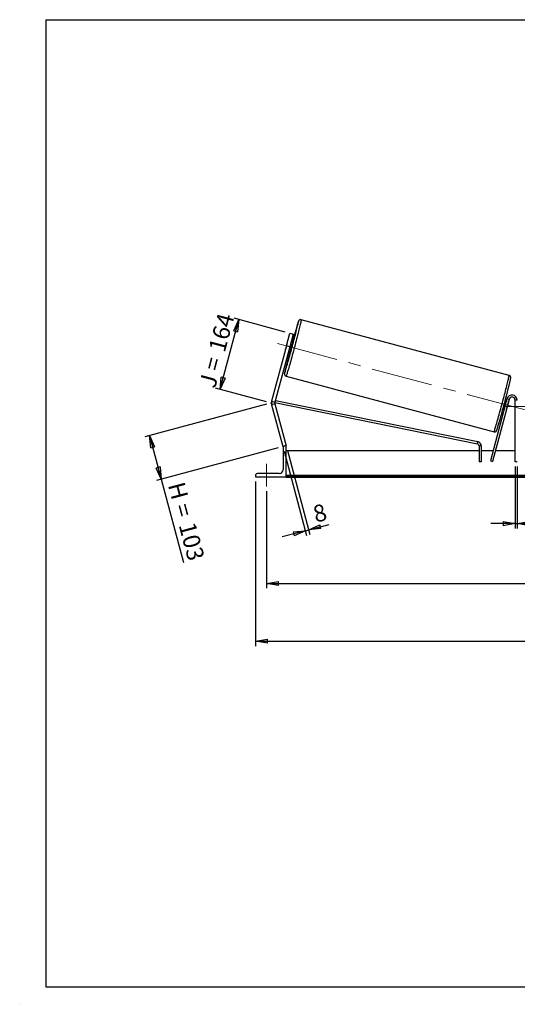
# Model space of a CAD drawing. Units: millimetres. Extents: x 0 to 292, y 1 to 205.
# Drawn here: x 0 to 103, y 1 to 205 of the extents above; entities that cross this region are included whole.
import ezdxf

# ---------------------------------------------------------------- set-up
doc = ezdxf.new("R2010")
doc.units = ezdxf.units.MM
doc.header["$PDSIZE"] = -1
doc.linetypes.add('CENTERX2', pattern=[20.32, 12.7, -2.54, 2.54, -2.54])
doc.layers.add('SLD-0', color=7, linetype='Continuous')
doc.styles.add('SLDTEXTSTYLE0', font='TXT', dxfattribs={"width": 0.75})
doc.styles.add('SLDTEXTSTYLE2', font='TXT', dxfattribs={"width": 0.666667})
doc.dimstyles.new('SLDDIMSTYLE0', dxfattribs={"dimtxt": 3.501, "dimasz": 2.5, "dimexe": 0, "dimexo": 0.0625, "dimgap": 0.87525, "dimtad": 1, "dimdec": 0, "dimlfac": 11, "dimrnd": 1e-09, "dimzin": 12, "dimdsep": 46, "dimtxsty": 'SLDTEXTSTYLE0', "dimblk1": 'CLOSED', "dimblk2": 'CLOSED', "dimsah": 1, "dimcen": 0.09, "dimadec": 0, "dimazin": 3, "dimtfac": 1, "dimtofl": 0, "dimtmove": 0, "dimatfit": 3, "dimldrblk": 'CLOSED', "dimfxl": 0, "dimfrac": 2, "dimtolj": 1, "dimtzin": 12, "dimarcsym": 0})
doc.dimstyles.new('SLDDIMSTYLE1', dxfattribs={"dimtxt": 3.501, "dimasz": 2.5, "dimexe": 0, "dimexo": 0.0625, "dimgap": 0.87525, "dimtad": 1, "dimdec": 4, "dimlfac": 11, "dimzin": 12, "dimdsep": 46, "dimtxsty": 'SLDTEXTSTYLE0', "dimblk1": 'CLOSED', "dimblk2": 'CLOSED', "dimsah": 1, "dimcen": 0.09, "dimadec": 0, "dimazin": 3, "dimtfac": 1, "dimtofl": 0, "dimtmove": 0, "dimatfit": 3, "dimldrblk": 'CLOSED', "dimfxl": 0, "dimfrac": 2, "dimtolj": 1, "dimtzin": 12, "dimarcsym": 0})
doc.dimstyles.new('SLDDIMSTYLE2', dxfattribs={"dimtxt": 3.501, "dimasz": 2.5, "dimexe": 0, "dimexo": 0.0625, "dimgap": 0.87525, "dimtad": 1, "dimdec": 0, "dimlfac": 11, "dimrnd": 1e-09, "dimzin": 12, "dimdsep": 46, "dimtxsty": 'SLDTEXTSTYLE0', "dimblk1": 'CLOSED', "dimblk2": 'CLOSED', "dimsah": 1, "dimcen": 0.09, "dimadec": 0, "dimazin": 3, "dimtfac": 1, "dimtmove": 0, "dimatfit": 0, "dimldrblk": 'CLOSED', "dimfxl": 0, "dimfrac": 2, "dimtolj": 1, "dimtzin": 12, "dimarcsym": 0})

# ---------------------------------------------------------------- blocks, each defined once
blk = doc.blocks.new('_Closed')
at = {"color": 0, "linetype": 'ByBlock', "lineweight": -2}
for p, q in [((-1, 0.166667), (0, 0)), ((-1, 0.166667), (-1, -0.166667)), ((0, 0), (-1, -0.166667)), ((0, 0), (-1, 0))]:
    blk.add_line(p, q, dxfattribs=at)
blk = doc.blocks.new('_D')
at = {"layer": 'SLD-0'}
for p, q in [((50.65, 125.42), (25.5, 118.68)), ((26.46, 118.94), (28.88, 109.92)), ((53.07, 116.4), (27.92, 109.66)), ((28.88, 109.92), (33.5, 92.66))]:
    blk.add_line(p, q, dxfattribs=at)
at = {"layer": 'SLD-0', "xscale": 2.5, "yscale": 2.5}
for p, rotation in [((26.46, 118.94), 105.0000000000011), ((28.88, 109.92), 285.0000000000011)]:
    blk.add_blockref('_Closed', p, dxfattribs=dict(at, rotation=rotation))
at = {"layer": 'SLD-0', "char_height": 3.501, "attachment_point": 1, "rotation": 285}
for s, insert, style in [('H =', (33.63, 109.64), 'SLDTEXTSTYLE2'), ('103', (35.85, 101.33), 'SLDTEXTSTYLE0')]:
    blk.add_mtext(s, dxfattribs=dict(at, insert=insert, style=style))
blk = doc.blocks.new('_D_1')
at = {"layer": 'SLD-0'}
for p, q in [((41.05, 128.51), (44.92, 142.94)), ((54.52, 140.37), (43.96, 143.2)), ((50.65, 125.94), (40.09, 128.77))]:
    blk.add_line(p, q, dxfattribs=at)
at = {"layer": 'SLD-0', "xscale": 2.5, "yscale": 2.5}
for p, rotation in [((44.92, 142.94), 75.00000000000075), ((41.05, 128.51), 255.0000000000008)]:
    blk.add_blockref('_Closed', p, dxfattribs=dict(at, rotation=rotation))
at = {"layer": 'SLD-0', "char_height": 3.501, "attachment_point": 1, "rotation": 75}
for s, insert, style in [('164', (38.62, 136.85), 'SLDTEXTSTYLE0'), ('J =', (36.63, 129.44), 'SLDTEXTSTYLE2')]:
    blk.add_mtext(s, dxfattribs=dict(at, insert=insert, style=style))
blk = doc.blocks.new('_D_2')
at = {"layer": 'SLD-0', "color": 7}
for p, q in [((199.41, 138.25), (216.4, 142.81)), ((152.19, 124.98), (218.75, 124.98))]:
    blk.add_line(p, q, dxfattribs=at)
blk.add_arc((149.87, 124.98), 67.88, 0, 15, dxfattribs=at)
at = {"layer": 'SLD-0', "color": 7, "xscale": 2.5, "yscale": 2.5}
for p, rotation in [((215.44, 142.55), 103.9454202904623), ((217.75, 124.98), 271.0545797095381)]:
    blk.add_blockref('_Closed', p, dxfattribs=dict(at, rotation=rotation))
at = {"layer": 'SLD-0', "color": 7, "insert": (221.18, 137.92), "char_height": 3.501, "attachment_point": 1, "rotation": 277.5, "style": 'SLDTEXTSTYLE0'}
blk.add_mtext('15°', dxfattribs=at)
blk = doc.blocks.new('_D_3')
at = {"layer": 'SLD-0', "color": 7}
for p, q in [((50.64, 107.43), (50.64, 87.33)), ((200.64, 107.43), (200.64, 87.33)), ((50.64, 88.33), (200.64, 88.33))]:
    blk.add_line(p, q, dxfattribs=at)
at = {"layer": 'SLD-0', "color": 7, "xscale": 2.5, "yscale": 2.5, "rotation": 180.0000000000004}
blk.add_blockref('_Closed', (50.64, 88.33), dxfattribs=at)
at = {"layer": 'SLD-0', "color": 7, "xscale": 2.5, "yscale": 2.5}
blk.add_blockref('_Closed', (200.64, 88.33), dxfattribs=at)
at = {"layer": 'SLD-0', "color": 7, "char_height": 3.501, "attachment_point": 1}
for s, insert, style in [('K =', (116.38, 92.84), 'SLDTEXTSTYLE2'), ('1650', (124.56, 92.84), 'SLDTEXTSTYLE0')]:
    blk.add_mtext(s, dxfattribs=dict(at, insert=insert, style=style))
blk = doc.blocks.new('_D_4')
at = {"layer": 'SLD-0', "color": 7}
for p, q in [((48.37, 109.43), (48.37, 75.39)), ((202.92, 109.43), (202.92, 75.39)), ((48.37, 76.39), (202.92, 76.39))]:
    blk.add_line(p, q, dxfattribs=at)
at = {"layer": 'SLD-0', "color": 7, "xscale": 2.5, "yscale": 2.5, "rotation": 180.0000000000004}
blk.add_blockref('_Closed', (48.37, 76.39), dxfattribs=at)
at = {"layer": 'SLD-0', "color": 7, "xscale": 2.5, "yscale": 2.5}
blk.add_blockref('_Closed', (202.92, 76.39), dxfattribs=at)
at = {"layer": 'SLD-0', "color": 7, "char_height": 3.501, "attachment_point": 1}
for s, insert, style in [('G =', (115.73, 80.9), 'SLDTEXTSTYLE2'), ('1700', (125.21, 80.9), 'SLDTEXTSTYLE0')]:
    blk.add_mtext(s, dxfattribs=dict(at, insert=insert, style=style))
blk = doc.blocks.new('_D_8')
at = {"layer": 'SLD-0', "color": 7}
for p, q in [((102.1, 112.52), (102.1, 99.71)), ((102.55, 112.52), (102.55, 99.71)), ((102.1, 100.71), (97.1, 100.71)), ((102.1, 100.71), (102.55, 100.71)), ((102.55, 100.71), (106.72, 100.71))]:
    blk.add_line(p, q, dxfattribs=at)
at = {"layer": 'SLD-0', "color": 7, "xscale": 2.5, "yscale": 2.5}
blk.add_blockref('_Closed', (102.1, 100.71), dxfattribs=at)
at = {"layer": 'SLD-0', "color": 7, "xscale": 2.5, "yscale": 2.5, "rotation": 180.0000000000004}
blk.add_blockref('_Closed', (102.55, 100.71), dxfattribs=at)
at = {"layer": 'SLD-0', "color": 7, "insert": (104.13, 105.22), "char_height": 3.5, "attachment_point": 1, "style": 'SLDTEXTSTYLE0'}
blk.add_mtext('5', dxfattribs=at)
blk = doc.blocks.new('_D_9')
at = {"layer": 'SLD-0', "color": 7}
for p, q in [((54.29, 115.69), (58.96, 98.28)), ((54.99, 115.88), (59.66, 98.47)), ((59.4, 99.43), (63.64, 100.57)), ((58.7, 99.24), (53.87, 97.95)), ((58.7, 99.24), (59.4, 99.43))]:
    blk.add_line(p, q, dxfattribs=at)
at = {"layer": 'SLD-0', "color": 7, "xscale": 2.5, "yscale": 2.5}
for p, rotation in [((59.4, 99.43), 195.0000000000007), ((58.7, 99.24), 15.00000000000065)]:
    blk.add_blockref('_Closed', p, dxfattribs=dict(at, rotation=rotation))
at = {"layer": 'SLD-0', "color": 7, "insert": (59.97, 104.26), "char_height": 3.5, "attachment_point": 1, "rotation": 15, "style": 'SLDTEXTSTYLE0'}
blk.add_mtext('8', dxfattribs=at)

msp = doc.modelspace()

# ---------------------------------------------------------------- linework, layer by layer
at = {"color": 7, "linetype": 'Continuous', "lineweight": 18}
for p, q in [((292, 205), (5, 205)), ((5, 205), (5, 4.8673676)), ((4.9378781, 61.1667378), (5, 61.1667378))]:
    msp.add_line(p, q, dxfattribs=at)
at = {"color": 7, "linetype": 'Continuous', "lineweight": 25}
for p, q in [((100.8619346, 131.3870197), (57.8422532, 142.9141086)), ((54.77663, 137.4768248), (55.4825001, 140.111168)), ((56.1849916, 139.9229359), (55.4791215, 137.2885928)), ((55.4825001, 140.111168), (56.1849916, 139.9229359)), ((54.77663, 137.4768248), (51.7158316, 126.0537698)), ((55.4791215, 137.2885928), (52.4183232, 125.8655378)), ((54.9412897, 138.1048272), (54.6052283, 136.850629)), ((55.4791215, 137.2885928), (54.77663, 137.4768248)), ((55.3110908, 136.6614937), (55.4189775, 136.6325855)), ((55.4189775, 136.6325855), (55.7550389, 137.8867837)), ((55.7550389, 137.8867837), (55.6471522, 137.9156919)), ((56.0738881, 138.0703857), (55.7144116, 138.1667072)), ((55.2438315, 136.4104784), (55.6033081, 136.3141569)), ((54.7128957, 131.2351873), (97.7325771, 119.7080984)), ((100.4083142, 126.5337792), (96.9746701, 113.7192447)), ((100.8473714, 126.4161342), (97.4137273, 113.6015997)), ((100.8473714, 126.4161342), (100.4083142, 126.5337792)), ((51.7158316, 126.0537698), (52.4183232, 125.8655378)), ((52.4183232, 125.4890737), (51.7158316, 125.3008417)), ((51.7158316, 125.3008417), (54.0322873, 116.6557116)), ((52.4001139, 125.7748559), (94.2859338, 117.2346847)), ((52.4183232, 125.4890737), (54.7347788, 116.8439437)), ((52.5122023, 126.2158994), (94.3767435, 117.6800668)), ((99.6031984, 124.5244218), (99.8520424, 124.4577443)), ((99.9193017, 124.7087596), (99.8433832, 124.7291019)), ((100.3226224, 126.2139731), (100.0737785, 126.2806506)), ((100.1794446, 125.9833001), (100.2553631, 125.9629578)), ((100.3701548, 124.5879539), (100.3583589, 124.5911146)), ((100.3701548, 124.5879539), (100.7062162, 125.8421521)), ((100.6944203, 125.8453128), (100.7062162, 125.8421521)), ((102.5529606, 126.2514311), (102.0984151, 126.2514311)), ((102.0984151, 113.5241584), (102.0984151, 126.2514311)), ((54.2667424, 116.7185337), (54.0322873, 116.6557116)), ((54.0984151, 116.3877948), (54.0984151, 111.8877948)), ((54.7347788, 116.7968857), (54.507506, 116.7968857)), ((54.7347788, 116.8439437), (54.5591559, 116.7968857)), ((54.7347788, 110.4332493), (54.7347788, 116.7968857)), ((94.2859338, 117.2346847), (94.3767435, 117.6800668)), ((95.104215, 116.7893027), (94.6496696, 116.7893027)), ((94.6496696, 116.7893027), (94.6496696, 113.5241584)), ((95.104215, 116.7893027), (95.104215, 113.5241584)), ((94.6496696, 115.7968857), (54.7347788, 115.7968857)), ((97.5313723, 115.7968857), (95.104215, 115.7968857)), ((102.0984151, 115.7968857), (98.0019524, 115.7968857)), ((95.104215, 113.5241584), (94.6496696, 113.5241584)), ((96.9746701, 113.7192447), (97.4137273, 113.6015997)), ((102.5529606, 113.5241584), (102.0984151, 113.5241584)), ((48.3711424, 110.660522), (48.3711424, 110.4332493)), ((48.3711424, 110.4332493), (54.7347788, 110.4332493)), ((53.2802333, 111.0696129), (48.7802333, 111.0696129)), ((196.5529606, 110.6542909), (54.7347788, 110.6542909)), ((196.5529606, 110.4614436), (54.7347788, 110.4614436)), ((54.7347788, 110.4332493), (54.7347788, 110.3283103)), ((54.7347788, 110.3283103), (196.5529606, 110.3283103))]:
    msp.add_line(p, q, dxfattribs=at)
at = {"color": 8, "linetype": 'Continuous', "lineweight": 25, "flags": 128}
for points in [[(57.8422532, 142.9141086), (57.846259, 142.8963388), (57.8418952, 142.8475077), (57.8291851, 142.767876), (57.8081965, 142.6578683), (57.7790413, 142.5180718), (57.7418752, 142.3492323), (57.6968964, 142.1522506), (57.6443448, 141.9281777), (57.584501, 141.6782091), (57.5176842, 141.4036785), (57.4442508, 141.1060506), (57.3645927, 140.7869135), (57.2791349, 140.4479698), (57.1883333, 140.091028), (57.0926725, 139.7179925), (56.9926627, 139.3308536), (56.8888377, 138.9316769), (56.7817513, 138.5225922), (56.6719748, 138.105782), (56.5600941, 137.6834703), (56.446706, 137.2579102), (56.3324156, 136.8313724), (56.2178325, 136.4061325), (56.1035682, 135.9844595), (55.9902323, 135.5686031), (55.8784294, 135.1607821), (55.7687562, 134.7631724), (55.6617978, 134.3778954), (55.5581248, 134.0070067), (55.4582903, 133.6524853), (55.3628271, 133.3162226), (55.2722445, 133.0000127), (55.1870257, 132.7055427), (55.1076255, 132.4343838), (55.0344675, 132.1879827), (54.967942, 131.9676541), (54.9084039, 131.7745735), (54.856171, 131.6097712), (54.8115218, 131.4741262), (54.7746947, 131.3683625), (54.7458861, 131.2930443), (54.7252497, 131.2485735), (54.7128957, 131.2351873), (54.7128925, 131.2351881)], [(54.416107, 131.9936988), (54.4149206, 131.9875885), (54.3979045, 131.8935154), (54.3891406, 131.8297932), (54.3886791, 131.7967867), (54.3965225, 131.794685), (54.412626, 131.8235003), (54.4368974, 131.8830673), (54.4445829, 131.9036985)], [(97.7325771, 119.7080984), (97.7449311, 119.7214846), (97.7655675, 119.7659554), (97.7943761, 119.8412737), (97.8312032, 119.9470374), (97.8758524, 120.0826823), (97.9280853, 120.2474847), (97.9876234, 120.4405652), (98.0541489, 120.6608938), (98.1273069, 120.9072949), (98.2067071, 121.1784538), (98.2919259, 121.4729238), (98.3825085, 121.7891337), (98.4779717, 122.1253964), (98.5778062, 122.4799179), (98.6814792, 122.8508065), (98.7884376, 123.2360835), (98.8981108, 123.6336932), (99.0099137, 124.0415142), (99.1232496, 124.4573706), (99.2375139, 124.8790436), (99.352097, 125.3042835), (99.4663874, 125.7308213), (99.5797755, 126.1563814), (99.6916562, 126.5786931), (99.8014327, 126.9955033), (99.9085191, 127.404588), (100.0123441, 127.8037647), (100.1123539, 128.1909036), (100.2080147, 128.5639391), (100.2988163, 128.9208809), (100.3842741, 129.2598246), (100.4639322, 129.5789617), (100.5373656, 129.8765896), (100.6041824, 130.1511202), (100.6640262, 130.4010888), (100.7165778, 130.6251617), (100.7615566, 130.8221434), (100.7987227, 130.9909829), (100.8278779, 131.1307794), (100.8488665, 131.2407871), (100.8615766, 131.3204188), (100.8659404, 131.3692499), (100.8619346, 131.3870197)]]:
    msp.add_lwpolyline(points, dxfattribs=at)
at = {"color": 7, "linetype": 'Continuous', "lineweight": 25, "flags": 128}
for points in [[(54.4445829, 131.9036985), (54.4691975, 131.9730451), (54.5093415, 132.092918), (54.5570994, 132.2419996), (54.6121975, 132.4194359), (54.6743204, 132.6242106), (54.7431121, 132.8551507), (54.8181787, 133.1109335), (54.8990901, 133.3900938), (54.985383, 133.6910326), (55.076563, 134.0120262), (55.1721079, 134.3512359), (55.2714703, 134.7067189), (55.3740812, 135.0764389), (55.4793529, 135.4582781), (55.5866822, 135.8500495), (55.6954545, 136.2495091), (55.8050468, 136.6543687), (55.9148312, 137.0623093), (56.0241789, 137.4709944), (56.1324637, 137.8780829), (56.2390652, 138.2812432), (56.3433729, 138.678166), (56.4447893, 139.0665777), (56.5427334, 139.4442535), (56.6366444, 139.8090302), (56.7259842, 140.1588184), (56.8102411, 140.4916144), (56.8889326, 140.805512), (56.9616078, 141.0987134), (57.0278506, 141.369539), (57.0872814, 141.6164376), (57.1395598, 141.837995), (57.1843865, 142.0329421), (57.2215046, 142.2001623), (57.2507016, 142.3386977), (57.2718101, 142.4477549), (57.2793114, 142.4911481)], [(54.5728566, 136.7163321), (54.5791867, 136.7432837), (54.6052283, 136.850629)], [(54.9412897, 138.1048272), (54.9724096, 138.2108117), (54.9804034, 138.2373175)]]:
    msp.add_lwpolyline(points, dxfattribs=at)
at = {"color": 7, "linetype": 'Continuous', "lineweight": 25}
for centre, radius, start, end in [((157.0703266, 111.4831475), 104.5432208, 162.813319187, 165.251286494), ((17.8850471, 147.3618947), 39.0373412, 344.047083545, 345.952916455), ((38.3192138, 141.8865762), 18.1601699, 342.130596699, 347.869403301), ((157.5467999, 108.568226), 105.757707, 164.774845305, 167.202771381), ((-66.6063823, 169.9640671), 172.3172369, 343.27444739, 346.780237769), ((101.4620515, 126.2514311), 1.0909091, 0, 165), ((101.4620515, 126.2514311), 0.6363636, 0, 165), ((53.1208147, 125.6773057), 1.4545455, 165, 195), ((53.1208147, 125.6773057), 0.7272727, 165, 195), ((62.3094527, 135.458411), 39.0373412, 344.047083545, 345.952916455), ((98.4417878, 125.0664874), 1.9868552, 338.555678411, 346.063302789), ((98.7969346, 126.3919134), 1.9868552, 343.936697211, 351.444321589), ((54.507506, 116.3877948), 0.4090909, 90, 180), ((94.1951241, 116.7893027), 0.4545455, 0, 78.47582679), ((94.1951241, 116.7893027), 0.9090909, 0, 78.47582679), ((48.7802333, 110.660522), 0.4090909, 90, 180), ((53.2802333, 111.8877948), 0.8181818, 270, 0)]:
    msp.add_arc(centre, radius, start, end, dxfattribs=at)
at = {"color": 8, "linetype": 'Continuous', "lineweight": 25}
for centre, radius, start, end in [((57.9421706, 142.1931882), 0.7685263, 148.680582594, 166.376839161), ((57.0228116, 142.5580764), 0.2650878, 345.375939424, 7.49946538)]:
    msp.add_arc(centre, radius, start, end, dxfattribs=at)
at = {"color": 7, "linetype": 'Continuous', "lineweight": 25}
for points, knots in [([(57.8422532, 142.9141086), (57.8053302, 142.9212369), (57.7345841, 142.9348949), (57.6314439, 142.9234892), (57.5426942, 142.8952668), (57.4697102, 142.8550697), (57.4130209, 142.8099809), (57.3714099, 142.7659222), (57.3418302, 142.7265557), (57.3197255, 142.6911624), (57.3010872, 142.6562324), (57.2817782, 142.6146455), (57.2579823, 142.5559687), (57.2324225, 142.4868763), (57.2108562, 142.422814), (57.2031047, 142.3997882)], [0, 0, 0, 0, 0.0572730625, 0.1097377596, 0.1577761652, 0.2023506557, 0.2440103787, 0.2841999264, 0.3265903633, 0.375387695, 0.4381848337, 0.5274615094, 0.6734450138, 0.8826267385, 1, 1, 1, 1]), ([(54.4096627, 131.9652416), (54.4050336, 131.9416164), (54.3922551, 131.876401), (54.3815974, 131.8092723), (54.3743837, 131.7474874), (54.3717384, 131.6996522), (54.3729636, 131.6514011), (54.3790652, 131.5986114), (54.3952411, 131.5322754), (54.4278088, 131.4558067), (54.4808886, 131.3773747), (54.5558806, 131.3075717), (54.6356663, 131.2580903), (54.6918979, 131.243738), (54.7133336, 131.2382669)], [0, 0, 0, 0, 0.1314589956, 0.362882389, 0.501268404, 0.5932904457, 0.6490844508, 0.69818048, 0.746033626, 0.7955336742, 0.849215705, 0.905788505, 0.9640861879, 1, 1, 1, 1]), ([(101.1502448, 130.5819751), (101.1522538, 130.5915057), (101.1642422, 130.6483763), (101.1794695, 130.7297193), (101.1934222, 130.8135802), (101.2004212, 130.8746331), (101.2030951, 130.9225657), (101.2018661, 130.970804), (101.1957652, 131.0235961), (101.1795891, 131.0899315), (101.1470215, 131.1664005), (101.0939416, 131.244832), (101.0189501, 131.3146366), (100.9391261, 131.364135), (100.8828527, 131.3784954), (100.8613757, 131.383976)], [0, 0, 0, 0, 0.0392273677, 0.2340761431, 0.4381410203, 0.5601672543, 0.6413105924, 0.6905087164, 0.7338006888, 0.7759967098, 0.8196449387, 0.8669807627, 0.9168656137, 0.9682714345, 1, 1, 1, 1]), ([(97.7325771, 119.7080984), (97.7695001, 119.7009701), (97.8402461, 119.6873121), (97.9433864, 119.6987179), (98.0321361, 119.7269403), (98.10512, 119.7671374), (98.1618094, 119.8122261), (98.2034204, 119.8562849), (98.2329999, 119.8956509), (98.2551053, 119.9310466), (98.2737402, 119.9659627), (98.2930726, 120.0076448), (98.3166928, 120.0656084), (98.3477402, 120.1508711), (98.3811894, 120.2486351), (98.4058679, 120.3253644), (98.4151876, 120.3543407)], [0, 0, 0, 0, 0.0475321751, 0.0910737818, 0.1309419119, 0.1679352626, 0.2025095835, 0.2358637737, 0.2710445302, 0.3115425098, 0.3636592372, 0.4377519152, 0.5589068384, 0.7325113554, 0.8989847383, 1, 1, 1, 1])]:
    msp.add_open_spline(points, degree=3, knots=knots, dxfattribs=at)
at = {"layer": 'SLD-0'}
for p, q in [((5, 205), (292, 205)), ((5, 205), (5, 4.8673676)), ((-0.4060091, 1.2451501), (-0.3857289, 1.2451501))]:
    msp.add_line(p, q, dxfattribs=at)
at = {"layer": 'SLD-0', "color": 7, "linetype": 'CENTERX2', "lineweight": 18}
for p, q in [((104.4521215, 124.166317), (51.1227088, 138.45589)), ((100.0984151, 124.9787038), (151.1893242, 124.9787038)), ((50.6438697, 108.4332493), (50.6438697, 113.0696129))]:
    msp.add_line(p, q, dxfattribs=at)
at = {"layer": 'SLD-0', "color": 7}
msp.add_line((5, 4.8673676), (292, 4.8673676), dxfattribs=at)
msp.add_point((51.6149584, 125.6773057), dxfattribs=at)

# ---------------------------------------------------------------- dimensions: what is measured, and where the dimension line sits
at = {"layer": 'SLD-0'}
for base, p2, angle, text, picture, middle in [((44.9221578, 142.9408032), (55.4825001, 140.111168), 75, 'J = <>', '_D_1', (42.9883869, 135.7238721)), ((28.881583, 109.9166007), (54.0322873, 116.6557116), 285, 'H = <>', '_D', (31.3860687, 100.5697327))]:
    dim = msp.add_linear_dim(base=base, p1=(51.6149584, 125.6773057), p2=p2, angle=angle, text=text, dimstyle='SLDDIMSTYLE0', dxfattribs=at)
    dim.commit()
    dim.dimension.update_dxf_attribs({"geometry": picture, "text_midpoint": middle, "dimtype": 160})
at = {"layer": 'SLD-0', "color": 7}
dim = msp.add_angular_dim_2l(base=(217.1691145, 133.8391312), line1=((198.442961, 137.9944629), (148.8294981, 124.7005756)), line2=((151.1893242, 124.9787038), (100.0984151, 124.9787038)), dimstyle='SLDDIMSTYLE1', dxfattribs=at)
dim.commit()
dim.dimension.update_dxf_attribs({"geometry": '_D_2', "text_midpoint": (217.1691145, 133.8391312), "dimtype": 162})
dim = msp.add_linear_dim(base=(59.4001867, 99.4324041), p1=(54.0322873, 116.6557116), p2=(54.7347788, 116.8439437), angle=15, dimstyle='SLDDIMSTYLE2', dxfattribs=at)
dim.commit()
dim.dimension.update_dxf_attribs({"geometry": '_D_9', "text_midpoint": (62.3865005, 100.2325845), "dimtype": 160})
dim = msp.add_linear_dim(base=(102.5529606, 100.7064079), p1=(102.0984151, 113.5241584), p2=(102.5529606, 113.5241584), dimstyle='SLDDIMSTYLE2', dxfattribs=at)
dim.commit()
dim.dimension.update_dxf_attribs({"geometry": '_D_8', "text_midpoint": (105.4221968, 100.7064079), "dimtype": 160})
dim = msp.add_linear_dim(base=(202.9165969, 76.3917623), p1=(48.3711424, 110.4332493), p2=(202.9165969, 110.4332493), angle=0, text='G = <>', dimstyle='SLDDIMSTYLE0', dxfattribs=at)
dim.commit()
dim.dimension.update_dxf_attribs({"geometry": '_D_4', "text_midpoint": (125.6438697, 76.3917623), "dimtype": 160})
dim = msp.add_linear_dim(base=(200.6438697, 88.3283103), p1=(50.6438697, 108.4332493), p2=(200.6438697, 108.4332493), text='K = <>', dimstyle='SLDDIMSTYLE0', dxfattribs=at)
dim.commit()
dim.dimension.update_dxf_attribs({"geometry": '_D_3', "text_midpoint": (125.6438697, 88.3283103), "dimtype": 160})

doc.saveas('drawing.dxf')
